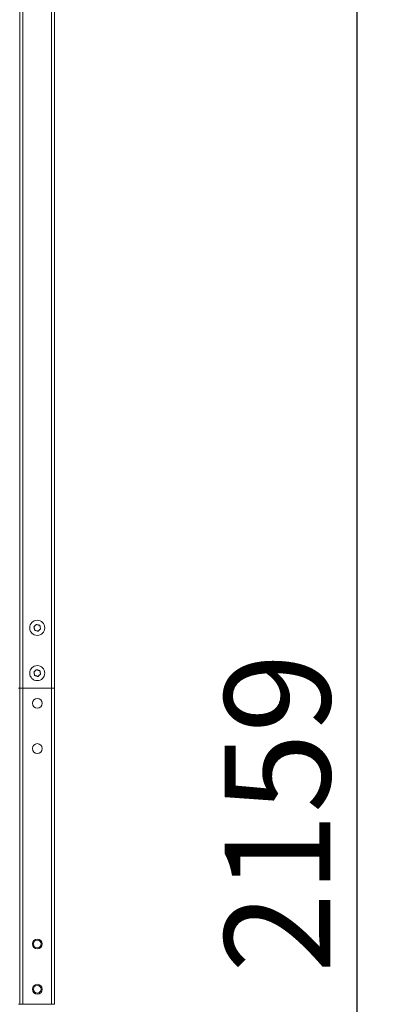
# Model space of a CAD drawing. Units: millimetres. Extents: x 1 to 203, y 1 to 174.
# Drawn here: x 113 to 125, y 60 to 93 of the extents above; entities that cross this region are included whole.
import ezdxf

# ---------------------------------------------------------------- set-up
doc = ezdxf.new("R2010")
doc.units = ezdxf.units.MM
doc.header["$PDSIZE"] = -1
doc.styles.add('SLDTEXTSTYLE0', font='TXT', dxfattribs={"width": 0.638186})
doc.dimstyles.new('SLDDIMSTYLE0', dxfattribs={"dimtxt": 3.5, "dimasz": 3.302, "dimexe": 0, "dimexo": 0.0625, "dimgap": 0.875, "dimtad": 1, "dimdec": 0, "dimlfac": 20, "dimrnd": 1e-09, "dimzin": 12, "dimdsep": 46, "dimtxsty": 'SLDTEXTSTYLE0', "dimblk1": 'CLOSED', "dimblk2": 'CLOSED', "dimsah": 1, "dimcen": 0.09, "dimadec": 0, "dimazin": 3, "dimtfac": 1, "dimtdec": 0, "dimtofl": 0, "dimtmove": 0, "dimatfit": 3, "dimldrblk": 'CLOSED', "dimfxl": 1, "dimfrac": 2, "dimtolj": 1, "dimtzin": 12, "dimarcsym": 0})

# ---------------------------------------------------------------- blocks, each defined once
blk = doc.blocks.new('_Closed')
at = {"color": 0, "linetype": 'ByBlock', "lineweight": -2}
for p, q in [((-1, 0.166667), (0, 0)), ((-1, 0.166667), (-1, -0.166667)), ((0, 0), (-1, -0.166667)), ((0, 0), (-1, 0))]:
    blk.add_line(p, q, dxfattribs=at)
blk = doc.blocks.new('*D25')
at = {"color": 0, "linetype": 'Continuous', "lineweight": -2, "transparency": 16777216}
for p, q in [((113.981, 120.802), (124.021, 120.802)), ((124.021, 117.5), (124.021, 16.144)), ((113.858, 12.842), (124.021, 12.842))]:
    blk.add_line(p, q, dxfattribs=at)
at = {"layer": 'Defpoints', "color": 0, "linetype": 'Continuous', "transparency": 16777216}
for p in [(113.918, 120.802), (113.796, 12.842), (124.021, 12.842)]:
    blk.add_point(p, dxfattribs=at)
at = {"color": 0, "linetype": 'Continuous', "lineweight": -2, "transparency": 16777216, "xscale": 3.302, "yscale": 3.302, "zscale": 3.302}
for p, rotation in [((124.021, 120.802), 90), ((124.021, 12.842), 270)]:
    blk.add_blockref('_Closed', p, dxfattribs=dict(at, rotation=rotation))
at = {"color": 0, "linetype": 'Continuous', "lineweight": 25, "transparency": 16777216, "insert": (119.646, 66.822), "char_height": 3.5, "attachment_point": 2, "rotation": 90, "style": 'SLDTEXTSTYLE0'}
blk.add_mtext('\\A1;2159', dxfattribs=at)

msp = doc.modelspace()

# ---------------------------------------------------------------- linework, layer by layer
at = {"color": 7, "linetype": 'Continuous', "lineweight": 18}
for p, q in [((112.87067, 116.05739), (112.87067, 70.95739)), ((112.97067, 70.95739), (112.97067, 116.05739)), ((113.92067, 70.95739), (113.92067, 116.05739)), ((114.02067, 116.05739), (114.02067, 70.95739)), ((112.87067, 70.95739), (112.82067, 70.95739)), ((112.87067, 70.95739), (112.87067, 60.48239)), ((112.87067, 70.95739), (112.97067, 70.95739)), ((112.97067, 60.48239), (112.97067, 70.95739)), ((112.97067, 70.95739), (113.92067, 70.95739)), ((113.92067, 70.95739), (113.92067, 60.48239)), ((113.92067, 70.95739), (114.02067, 70.95739)), ((114.02067, 70.95739), (114.02067, 60.48239)), ((112.82067, 60.48239), (112.87067, 60.48239)), ((112.97067, 60.48239), (112.87067, 60.48239)), ((112.97067, 60.48239), (113.92067, 60.48239)), ((114.02067, 60.48239), (113.92067, 60.48239))]:
    msp.add_line(p, q, dxfattribs=at)
for centre, radius in [((113.44567, 72.95739), 0.25), ((113.44567, 71.45739), 0.25), ((113.44567, 70.45739), 0.1625), ((113.44567, 68.95739), 0.1625), ((113.44567, 62.48239), 0.1625), ((113.44567, 62.48239), 0.1275), ((113.44567, 60.98239), 0.1625), ((113.44567, 60.98239), 0.1275)]:
    msp.add_circle(centre, radius, dxfattribs=at)
for points in [[(113.42081, 73.07015), (113.41372, 73.06367), (113.39953, 73.0507), (113.37822, 73.03122), (113.3569, 73.01173), (113.34269, 72.99874), (113.33558, 72.99225)], [(113.33558, 72.99225), (113.33765, 72.98286), (113.34179, 72.96409), (113.348, 72.9359), (113.35422, 72.90769), (113.35837, 72.88889), (113.36044, 72.87948)], [(113.36044, 72.87948), (113.3696, 72.87658), (113.38793, 72.87078), (113.41545, 72.86207), (113.44299, 72.85335), (113.46134, 72.84753), (113.47052, 72.84463)], [(113.53089, 73.0353), (113.52173, 73.0382), (113.5034, 73.044), (113.47588, 73.05272), (113.44835, 73.06144), (113.42999, 73.06725), (113.42081, 73.07015)], [(113.47052, 72.84463), (113.47762, 72.85111), (113.49181, 72.86408), (113.51311, 72.88356), (113.53443, 72.90305), (113.54864, 72.91604), (113.55575, 72.92254)], [(113.55575, 72.92254), (113.55368, 72.93192), (113.54954, 72.9507), (113.54333, 72.97889), (113.53711, 73.00709), (113.53297, 73.0259), (113.53089, 73.0353)], [(113.42081, 71.57015), (113.41372, 71.56367), (113.39953, 71.5507), (113.37822, 71.53122), (113.3569, 71.51173), (113.34269, 71.49874), (113.33558, 71.49225)], [(113.33558, 71.49225), (113.33765, 71.48286), (113.34179, 71.46409), (113.348, 71.4359), (113.35422, 71.40769), (113.35837, 71.38889), (113.36044, 71.37948)], [(113.53089, 71.5353), (113.52173, 71.5382), (113.5034, 71.544), (113.47588, 71.55272), (113.44835, 71.56144), (113.42999, 71.56725), (113.42081, 71.57015)], [(113.55575, 71.42254), (113.55368, 71.43192), (113.54954, 71.4507), (113.54333, 71.47889), (113.53711, 71.50709), (113.53297, 71.5259), (113.53089, 71.5353)], [(113.36044, 71.37948), (113.3696, 71.37658), (113.38793, 71.37078), (113.41545, 71.36207), (113.44299, 71.35335), (113.46134, 71.34753), (113.47052, 71.34463)], [(113.47052, 71.34463), (113.47762, 71.35111), (113.49181, 71.36408), (113.51311, 71.38356), (113.53443, 71.40305), (113.54864, 71.41604), (113.55575, 71.42254)]]:
    msp.add_open_spline(points, degree=3, knots=[0, 0, 0, 0, 0.24970736, 0.49964097, 0.7497792, 1, 1, 1, 1], dxfattribs=at)

# ---------------------------------------------------------------- dimensions: what is measured, and where the dimension line sits
at = {"color": 7, "linetype": 'Continuous', "lineweight": 25}
dim = msp.add_linear_dim(base=(124.02067, 12.84239), p1=(113.91817, 120.80212), p2=(113.79567, 12.84239), angle=90, dimstyle='SLDDIMSTYLE0', dxfattribs=at)
dim.commit()
dim.dimension.update_dxf_attribs({"geometry": '*D25', "text_midpoint": (124.02067, 66.82226), "dimtype": 160})

doc.saveas('drawing.dxf')
